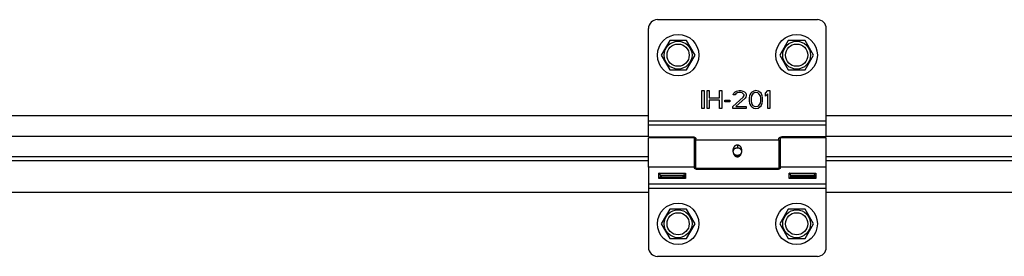
# Model space of a CAD drawing. Units: millimetres. Extents: x 50236 to 3786672, y -23015 to 15439.
# Drawn here: x 61287 to 61619, y -11232 to -11152 of the extents above; entities that cross this region are included whole.
import ezdxf

# ---------------------------------------------------------------- set-up
doc = ezdxf.new("R2010")
doc.units = ezdxf.units.MM
doc.header["$LTSCALE"] = 46.255
doc.layers.get('0').update_dxf_attribs({"linetype": 'CONTINUOUS'})

msp = doc.modelspace()

# ---------------------------------------------------------------- linework, layer by layer
at = {"color": 9, "linetype": 'Continuous'}
for p, q in [((61501.818, -11151.862), (61555.818, -11151.862)), ((61498.818, -11191.473), (61498.818, -11154.862)), ((61558.818, -11191.473), (61558.818, -11154.862)), ((61505.968, -11158.926), (61503.118, -11163.862)), ((61511.668, -11158.926), (61505.968, -11158.926)), ((61514.518, -11163.862), (61511.668, -11158.926)), ((61545.968, -11158.926), (61543.118, -11163.862)), ((61551.668, -11158.926), (61545.968, -11158.926)), ((61554.518, -11163.862), (61551.668, -11158.926)), ((61503.118, -11163.862), (61505.968, -11168.799)), ((61511.668, -11168.799), (61514.518, -11163.862)), ((61543.118, -11163.862), (61545.968, -11168.799)), ((61551.668, -11168.799), (61554.518, -11163.862)), ((61505.968, -11168.799), (61511.668, -11168.799)), ((61545.968, -11168.799), (61551.668, -11168.799)), ((61516.818, -11175.862), (61517.568, -11175.862)), ((61516.818, -11181.862), (61516.818, -11175.862)), ((61517.568, -11175.862), (61517.568, -11181.862)), ((61518.568, -11175.862), (61519.318, -11175.862)), ((61518.568, -11181.862), (61518.568, -11175.862)), ((61519.318, -11175.862), (61519.318, -11178.288)), ((61519.318, -11178.288), (61522.818, -11178.288)), ((61522.818, -11175.862), (61523.568, -11175.862)), ((61522.818, -11178.288), (61522.818, -11175.862)), ((61523.568, -11175.862), (61523.568, -11181.862)), ((61527.318, -11181.224), (61530.818, -11178.033)), ((61527.443, -11177.267), (61527.568, -11176.756)), ((61528.068, -11177.267), (61527.443, -11177.267)), ((61527.568, -11176.756), (61528.068, -11176.245)), ((61528.068, -11176.245), (61528.568, -11175.99)), ((61528.318, -11176.884), (61528.068, -11177.267)), ((61528.693, -11176.628), (61528.318, -11176.884)), ((61531.443, -11178.415), (61528.318, -11181.224)), ((61528.568, -11175.99), (61529.443, -11175.862)), ((61529.318, -11176.501), (61528.693, -11176.628)), ((61529.818, -11176.501), (61529.318, -11176.501)), ((61529.443, -11175.862), (61529.943, -11175.862)), ((61530.443, -11176.628), (61529.818, -11176.501)), ((61529.943, -11175.862), (61530.693, -11175.99)), ((61530.818, -11176.884), (61530.443, -11176.628)), ((61530.693, -11175.99), (61531.193, -11176.245)), ((61531.068, -11177.267), (61530.818, -11176.884)), ((61530.818, -11178.033), (61531.068, -11177.522)), ((61531.068, -11177.522), (61531.068, -11177.267)), ((61531.193, -11176.245), (61531.693, -11176.756)), ((61531.693, -11178.033), (61531.443, -11178.415)), ((61531.693, -11176.756), (61531.818, -11177.267)), ((61531.818, -11177.522), (61531.693, -11178.033)), ((61531.818, -11177.267), (61531.818, -11177.522)), ((61532.943, -11177.65), (61532.818, -11178.288)), ((61532.818, -11178.288), (61532.818, -11179.437)), ((61533.068, -11177.267), (61532.943, -11177.65)), ((61533.318, -11176.756), (61533.068, -11177.267)), ((61533.693, -11176.373), (61533.318, -11176.756)), ((61533.568, -11177.65), (61533.443, -11178.415)), ((61533.443, -11178.415), (61533.443, -11179.309)), ((61534.068, -11176.884), (61533.568, -11177.65)), ((61534.318, -11175.99), (61533.693, -11176.373)), ((61534.443, -11176.628), (61534.068, -11176.884)), ((61535.068, -11175.862), (61534.318, -11175.99)), ((61535.068, -11176.501), (61534.443, -11176.628)), ((61535.818, -11175.99), (61535.068, -11175.862)), ((61535.693, -11176.628), (61535.068, -11176.501)), ((61536.068, -11176.884), (61535.693, -11176.628)), ((61536.443, -11176.373), (61535.818, -11175.99)), ((61536.568, -11177.65), (61536.068, -11176.884)), ((61536.818, -11176.756), (61536.443, -11176.373)), ((61536.693, -11178.415), (61536.568, -11177.65)), ((61536.693, -11179.309), (61536.693, -11178.415)), ((61537.068, -11177.267), (61536.818, -11176.756)), ((61537.193, -11177.65), (61537.068, -11177.267)), ((61537.318, -11178.288), (61537.193, -11177.65)), ((61537.318, -11179.437), (61537.318, -11178.288)), ((61538.318, -11176.756), (61539.068, -11175.862)), ((61538.318, -11177.777), (61538.318, -11176.756)), ((61539.068, -11176.884), (61538.318, -11177.777)), ((61539.068, -11175.862), (61539.818, -11175.862)), ((61539.068, -11181.862), (61539.068, -11176.884)), ((61539.818, -11175.862), (61539.818, -11181.862)), ((61517.568, -11181.862), (61516.818, -11181.862)), ((61519.318, -11181.862), (61518.568, -11181.862)), ((61522.818, -11179.054), (61519.318, -11179.054)), ((61519.318, -11179.054), (61519.318, -11181.862)), ((61522.818, -11181.862), (61522.818, -11179.054)), ((61523.568, -11181.862), (61522.818, -11181.862)), ((61524.568, -11179.054), (61526.318, -11179.054)), ((61524.568, -11179.692), (61524.568, -11179.054)), ((61526.318, -11179.692), (61524.568, -11179.692)), ((61526.318, -11179.054), (61526.318, -11179.692)), ((61527.318, -11181.862), (61527.318, -11181.224)), ((61531.818, -11181.862), (61527.318, -11181.862)), ((61528.318, -11181.224), (61531.818, -11181.224)), ((61531.818, -11181.224), (61531.818, -11181.862)), ((61532.818, -11179.437), (61532.943, -11180.075)), ((61532.943, -11180.075), (61533.068, -11180.458)), ((61533.068, -11180.458), (61533.318, -11180.969)), ((61533.318, -11180.969), (61533.693, -11181.352)), ((61533.443, -11179.309), (61533.568, -11180.075)), ((61533.568, -11180.075), (61534.068, -11180.841)), ((61533.693, -11181.352), (61534.318, -11181.735)), ((61534.068, -11180.841), (61534.443, -11181.096)), ((61534.318, -11181.735), (61535.068, -11181.862)), ((61534.443, -11181.096), (61535.068, -11181.224)), ((61535.068, -11181.224), (61535.693, -11181.096)), ((61535.068, -11181.862), (61535.818, -11181.735)), ((61535.693, -11181.096), (61536.068, -11180.841)), ((61535.818, -11181.735), (61536.443, -11181.352)), ((61536.068, -11180.841), (61536.568, -11180.075)), ((61536.443, -11181.352), (61536.818, -11180.969)), ((61536.568, -11180.075), (61536.693, -11179.309)), ((61536.818, -11180.969), (61537.068, -11180.458)), ((61537.068, -11180.458), (61537.193, -11180.075)), ((61537.193, -11180.075), (61537.318, -11179.437)), ((61539.818, -11181.862), (61539.068, -11181.862)), ((61498.818, -11184.38), (60732.818, -11184.38)), ((62318.818, -11184.38), (61558.818, -11184.38)), ((61498.818, -11186.034), (61558.818, -11186.034)), ((61498.818, -11187.448), (61558.818, -11187.448)), ((61498.818, -11191.362), (60732.818, -11191.362)), ((61498.818, -11191.473), (61513.818, -11191.473)), ((61514.318, -11191.862), (61498.818, -11191.862)), ((61498.818, -11201.692), (61498.818, -11191.862)), ((61514.318, -11201.692), (61514.318, -11191.862)), ((61558.818, -11191.862), (61543.318, -11191.862)), ((61543.318, -11201.692), (61543.318, -11191.862)), ((61558.818, -11191.473), (61543.818, -11191.473)), ((62318.818, -11191.362), (61558.818, -11191.362)), ((61558.818, -11201.692), (61558.818, -11191.862)), ((61514.818, -11193.862), (61514.318, -11193.862)), ((61514.818, -11192.527), (61514.818, -11192.18)), ((61514.818, -11192.527), (61542.818, -11192.527)), ((61514.818, -11202.012), (61514.818, -11192.527)), ((61528.818, -11194.255), (61528.818, -11195.268)), ((61542.818, -11192.527), (61542.818, -11192.18)), ((61542.818, -11192.527), (61542.818, -11202.012)), ((61543.318, -11193.862), (61542.818, -11193.862)), ((61498.818, -11198.205), (60732.818, -11198.205)), ((61528.818, -11198.194), (61528.818, -11197.677)), ((62318.818, -11198.205), (61558.818, -11198.205)), ((61498.818, -11199.62), (60732.818, -11199.62)), ((61514.318, -11201.692), (61498.818, -11201.692)), ((61498.818, -11201.692), (61498.818, -11228.862)), ((61514.818, -11199.862), (61514.318, -11199.862)), ((61514.318, -11201.692), (61514.318, -11201.812)), ((61543.318, -11199.862), (61542.818, -11199.862)), ((61558.818, -11201.692), (61543.318, -11201.692)), ((61543.318, -11201.692), (61543.318, -11201.812)), ((62318.818, -11199.62), (61558.818, -11199.62)), ((61558.818, -11228.862), (61558.818, -11201.692)), ((61502.339, -11203.771), (61511.298, -11203.771)), ((61502.339, -11205.51), (61502.339, -11203.771)), ((61502.828, -11204.4), (61510.808, -11204.4)), ((61502.828, -11205.364), (61502.828, -11204.4)), ((61503.318, -11205.029), (61510.318, -11205.029)), ((61503.318, -11205.364), (61503.318, -11205.029)), ((61510.318, -11205.029), (61510.318, -11205.364)), ((61510.808, -11204.4), (61510.808, -11205.364)), ((61511.298, -11203.771), (61511.298, -11205.51)), ((61514.818, -11202.012), (61542.818, -11202.012)), ((61542.318, -11202.519), (61515.318, -11202.519)), ((61546.339, -11203.771), (61555.298, -11203.771)), ((61546.339, -11205.51), (61546.339, -11203.771)), ((61546.828, -11204.4), (61554.808, -11204.4)), ((61546.828, -11205.364), (61546.828, -11204.4)), ((61554.318, -11205.029), (61547.318, -11205.029)), ((61547.318, -11205.029), (61547.318, -11205.364)), ((61554.318, -11205.364), (61554.318, -11205.029)), ((61554.808, -11204.4), (61554.808, -11205.364)), ((61555.298, -11203.771), (61555.298, -11205.51)), ((61558.818, -11207.519), (61498.818, -11207.519)), ((61511.298, -11205.51), (61502.339, -11205.51)), ((61510.945, -11205.364), (61502.692, -11205.364)), ((61555.298, -11205.51), (61546.339, -11205.51)), ((61554.945, -11205.364), (61546.692, -11205.364)), ((61498.818, -11210.305), (60732.818, -11210.305)), ((61558.818, -11208.933), (61498.818, -11208.933)), ((62318.818, -11210.305), (61558.818, -11210.305)), ((61505.968, -11215.926), (61503.118, -11220.862)), ((61511.668, -11215.926), (61505.968, -11215.926)), ((61514.518, -11220.862), (61511.668, -11215.926)), ((61545.968, -11215.926), (61543.118, -11220.862)), ((61551.668, -11215.926), (61545.968, -11215.926)), ((61554.518, -11220.862), (61551.668, -11215.926)), ((61503.118, -11220.862), (61505.968, -11225.799)), ((61511.668, -11225.799), (61514.518, -11220.862)), ((61543.118, -11220.862), (61545.968, -11225.799)), ((61551.668, -11225.799), (61554.518, -11220.862)), ((61505.968, -11225.799), (61511.668, -11225.799)), ((61545.968, -11225.799), (61551.668, -11225.799)), ((61555.818, -11231.862), (61501.818, -11231.862))]:
    msp.add_line(p, q, dxfattribs=at)
for centre, radius in [((61508.818, -11163.862), 7), ((61548.818, -11163.862), 7), ((61508.818, -11163.862), 4.7), ((61508.818, -11163.862), 3.75), ((61548.818, -11163.862), 4.7), ((61548.818, -11163.862), 3.75), ((61508.818, -11220.862), 7), ((61548.818, -11220.862), 7), ((61508.818, -11220.862), 4.7), ((61508.818, -11220.862), 3.75), ((61548.818, -11220.862), 4.7), ((61548.818, -11220.862), 3.75)]:
    msp.add_circle(centre, radius, dxfattribs=at)
for centre, start, end in [((61501.818, -11154.862), 90, 180), ((61555.818, -11154.862), 0, 90), ((61501.818, -11228.862), 180, 270), ((61555.818, -11228.862), 270, 0)]:
    msp.add_arc(centre, 3, start, end, dxfattribs=at)
for points, start_tangent, end_tangent in [([(61513.818, -11191.473), (61513.847, -11191.474), (61513.875, -11191.474), (61513.904, -11191.476), (61513.932, -11191.478), (61513.961, -11191.48), (61513.989, -11191.484), (61514.017, -11191.487), (61514.045, -11191.492), (61514.073, -11191.496), (61514.1, -11191.502), (61514.127, -11191.508), (61514.154, -11191.514), (61514.181, -11191.521), (61514.208, -11191.529), (61514.234, -11191.537), (61514.26, -11191.546), (61514.285, -11191.555), (61514.31, -11191.565), (61514.335, -11191.575), (61514.359, -11191.585), (61514.383, -11191.597), (61514.406, -11191.608), (61514.429, -11191.62), (61514.451, -11191.633), (61514.473, -11191.646), (61514.495, -11191.659), (61514.515, -11191.673), (61514.535, -11191.688), (61514.555, -11191.702), (61514.574, -11191.717), (61514.593, -11191.733), (61514.61, -11191.749), (61514.627, -11191.765), (61514.644, -11191.781), (61514.66, -11191.798), (61514.675, -11191.815), (61514.689, -11191.833), (61514.703, -11191.85), (61514.716, -11191.868), (61514.728, -11191.887), (61514.739, -11191.905), (61514.75, -11191.924), (61514.76, -11191.943), (61514.769, -11191.962), (61514.778, -11191.981), (61514.786, -11192.001), (61514.792, -11192.02), (61514.798, -11192.04), (61514.804, -11192.06), (61514.808, -11192.08), (61514.812, -11192.1), (61514.815, -11192.12), (61514.817, -11192.14), (61514.818, -11192.16), (61514.818, -11192.18)], (0.1350598, 0), (0, -0.1350598)), ([(61542.818, -11192.18), (61542.819, -11192.16), (61542.82, -11192.14), (61542.822, -11192.12), (61542.825, -11192.1), (61542.829, -11192.08), (61542.833, -11192.06), (61542.838, -11192.04), (61542.844, -11192.02), (61542.851, -11192.001), (61542.859, -11191.981), (61542.867, -11191.962), (61542.877, -11191.943), (61542.887, -11191.924), (61542.897, -11191.905), (61542.909, -11191.887), (61542.921, -11191.868), (61542.934, -11191.85), (61542.948, -11191.833), (61542.962, -11191.815), (61542.977, -11191.798), (61542.993, -11191.781), (61543.009, -11191.765), (61543.026, -11191.749), (61543.044, -11191.733), (61543.063, -11191.717), (61543.082, -11191.702), (61543.101, -11191.688), (61543.121, -11191.673), (61543.142, -11191.659), (61543.164, -11191.646), (61543.185, -11191.633), (61543.208, -11191.62), (61543.231, -11191.608), (61543.254, -11191.597), (61543.278, -11191.585), (61543.302, -11191.575), (61543.327, -11191.565), (61543.352, -11191.555), (61543.377, -11191.546), (61543.403, -11191.537), (61543.429, -11191.529), (61543.456, -11191.521), (61543.482, -11191.514), (61543.509, -11191.508), (61543.537, -11191.502), (61543.564, -11191.496), (61543.592, -11191.492), (61543.62, -11191.487), (61543.648, -11191.484), (61543.676, -11191.48), (61543.704, -11191.478), (61543.733, -11191.476), (61543.761, -11191.474), (61543.79, -11191.474), (61543.818, -11191.473)], (0, 0.1350598), (0.1350598, 0)), ([(61528.818, -11194.255), (61528.671, -11194.264), (61528.526, -11194.289), (61528.383, -11194.332), (61528.244, -11194.391), (61528.111, -11194.466), (61527.985, -11194.558), (61527.867, -11194.665), (61527.758, -11194.787), (61527.659, -11194.924), (61527.571, -11195.074), (61527.495, -11195.236), (61527.433, -11195.408), (61527.383, -11195.59), (61527.347, -11195.779), (61527.326, -11195.973), (61527.318, -11196.171)], (-0.2706038, 0), (0, -0.2706641)), ([(61528.818, -11195.268), (61528.671, -11195.273), (61528.526, -11195.289), (61528.383, -11195.314), (61528.244, -11195.35), (61528.111, -11195.397), (61527.985, -11195.453), (61527.867, -11195.518), (61527.758, -11195.593), (61527.659, -11195.677), (61527.571, -11195.768), (61527.495, -11195.867), (61527.433, -11195.973), (61527.383, -11196.084), (61527.347, -11196.2), (61527.326, -11196.319), (61527.323, -11196.338)], (-0.2015486, 0), (-0.0201595, -0.2006582)), ([(61530.318, -11196.171), (61530.311, -11195.973), (61530.29, -11195.779), (61530.254, -11195.59), (61530.204, -11195.408), (61530.141, -11195.236), (61530.066, -11195.074), (61529.978, -11194.924), (61529.879, -11194.787), (61529.77, -11194.665), (61529.652, -11194.558), (61529.525, -11194.466), (61529.392, -11194.391), (61529.254, -11194.332), (61529.111, -11194.289), (61528.965, -11194.264), (61528.818, -11194.255)], (0, 0.2706641), (-0.2706038, 0)), ([(61530.313, -11196.338), (61530.311, -11196.319), (61530.29, -11196.2), (61530.254, -11196.084), (61530.204, -11195.973), (61530.141, -11195.867), (61530.066, -11195.768), (61529.978, -11195.677), (61529.879, -11195.593), (61529.77, -11195.518), (61529.652, -11195.453), (61529.525, -11195.397), (61529.392, -11195.35), (61529.254, -11195.314), (61529.111, -11195.289), (61528.965, -11195.273), (61528.818, -11195.268)], (-0.0201595, 0.2006582), (-0.2015486, 0)), ([(61527.318, -11196.171), (61527.323, -11196.338)], (0, -0.0167226), (0.0010214, -0.0166913)), ([(61527.323, -11196.338), (61527.326, -11196.37), (61527.347, -11196.567), (61527.383, -11196.761), (61527.408, -11196.862)], (0.0032475, -0.0530712), (0.0136541, -0.0513885)), ([(61527.408, -11196.862), (61527.433, -11196.916), (61527.495, -11197.026), (61527.571, -11197.131), (61527.659, -11197.229), (61527.758, -11197.319), (61527.867, -11197.4), (61527.985, -11197.472), (61528.111, -11197.534), (61528.244, -11197.585), (61528.383, -11197.625), (61528.526, -11197.654), (61528.671, -11197.671), (61528.818, -11197.677)], (0.0686276, -0.1579824), (0.1721537, 0)), ([(61527.408, -11196.862), (61527.433, -11196.95), (61527.495, -11197.131), (61527.571, -11197.302), (61527.659, -11197.462), (61527.758, -11197.609), (61527.867, -11197.742), (61527.985, -11197.859), (61528.111, -11197.96), (61528.244, -11198.043), (61528.383, -11198.109), (61528.526, -11198.156), (61528.671, -11198.184), (61528.818, -11198.194)], (0.0535693, -0.2016134), (0.2085588, 0)), ([(61528.818, -11197.677), (61528.965, -11197.671), (61529.111, -11197.654), (61529.254, -11197.625), (61529.392, -11197.585), (61529.525, -11197.534), (61529.652, -11197.472), (61529.77, -11197.4), (61529.879, -11197.319), (61529.978, -11197.229), (61530.066, -11197.131), (61530.141, -11197.026), (61530.204, -11196.916), (61530.229, -11196.862)], (0.1721537, 0), (0.0686276, 0.1579824)), ([(61528.818, -11198.194), (61528.965, -11198.184), (61529.111, -11198.156), (61529.254, -11198.109), (61529.392, -11198.043), (61529.525, -11197.96), (61529.652, -11197.859), (61529.77, -11197.742), (61529.879, -11197.609), (61529.978, -11197.462), (61530.066, -11197.302), (61530.141, -11197.131), (61530.204, -11196.95), (61530.229, -11196.862)], (0.2085588, 0), (0.0535693, 0.2016134)), ([(61530.229, -11196.862), (61530.254, -11196.761), (61530.29, -11196.567), (61530.311, -11196.37), (61530.313, -11196.338)], (0.0136541, 0.0513885), (0.0032475, 0.0530712)), ([(61530.313, -11196.338), (61530.318, -11196.171)], (0.0010214, 0.0166913), (0, 0.0167226)), ([(61515.318, -11202.519), (61515.29, -11202.519), (61515.262, -11202.518), (61515.234, -11202.517), (61515.206, -11202.515), (61515.179, -11202.512), (61515.151, -11202.509), (61515.123, -11202.506), (61515.096, -11202.501), (61515.069, -11202.497), (61515.042, -11202.492), (61515.015, -11202.486), (61514.988, -11202.479), (61514.962, -11202.473), (61514.936, -11202.465), (61514.91, -11202.457), (61514.884, -11202.449), (61514.859, -11202.44), (61514.835, -11202.431), (61514.81, -11202.421), (61514.786, -11202.411), (61514.763, -11202.4), (61514.74, -11202.389), (61514.717, -11202.377), (61514.695, -11202.365), (61514.673, -11202.352), (61514.652, -11202.339), (61514.631, -11202.326), (61514.611, -11202.312), (61514.592, -11202.298), (61514.573, -11202.283), (61514.554, -11202.268), (61514.537, -11202.253), (61514.519, -11202.237), (61514.503, -11202.221), (61514.487, -11202.205), (61514.472, -11202.188), (61514.457, -11202.171), (61514.443, -11202.154), (61514.43, -11202.137), (61514.417, -11202.119), (61514.406, -11202.101), (61514.394, -11202.083), (61514.384, -11202.064), (61514.374, -11202.046), (61514.366, -11202.027), (61514.357, -11202.008), (61514.35, -11201.989), (61514.343, -11201.969), (61514.338, -11201.95), (61514.332, -11201.931), (61514.328, -11201.911), (61514.325, -11201.891), (61514.322, -11201.871), (61514.32, -11201.852), (61514.319, -11201.832), (61514.318, -11201.812)], (-0.13506, 0), (0, 0.13506)), ([(61543.318, -11201.812), (61543.318, -11201.832), (61543.317, -11201.852), (61543.315, -11201.871), (61543.312, -11201.891), (61543.309, -11201.911), (61543.304, -11201.931), (61543.299, -11201.95), (61543.293, -11201.969), (61543.287, -11201.989), (61543.279, -11202.008), (61543.271, -11202.027), (61543.262, -11202.046), (61543.253, -11202.064), (61543.242, -11202.083), (61543.231, -11202.101), (61543.219, -11202.119), (61543.207, -11202.137), (61543.194, -11202.154), (61543.18, -11202.171), (61543.165, -11202.188), (61543.15, -11202.205), (61543.134, -11202.221), (61543.117, -11202.237), (61543.1, -11202.253), (61543.082, -11202.268), (61543.064, -11202.283), (61543.045, -11202.298), (61543.025, -11202.312), (61543.005, -11202.326), (61542.985, -11202.339), (61542.964, -11202.352), (61542.942, -11202.365), (61542.92, -11202.377), (61542.897, -11202.389), (61542.874, -11202.4), (61542.85, -11202.411), (61542.826, -11202.421), (61542.802, -11202.431), (61542.777, -11202.44), (61542.752, -11202.449), (61542.727, -11202.457), (61542.701, -11202.465), (61542.675, -11202.473), (61542.649, -11202.479), (61542.622, -11202.486), (61542.595, -11202.492), (61542.568, -11202.497), (61542.541, -11202.501), (61542.513, -11202.506), (61542.486, -11202.509), (61542.458, -11202.512), (61542.43, -11202.515), (61542.402, -11202.517), (61542.374, -11202.518), (61542.346, -11202.519), (61542.318, -11202.519)], (0, -0.13506), (-0.13506, 0)), ([(61502.828, -11204.4), (61502.826, -11204.39), (61502.823, -11204.381), (61502.82, -11204.371), (61502.817, -11204.361), (61502.814, -11204.351), (61502.81, -11204.341), (61502.807, -11204.331), (61502.803, -11204.321), (61502.799, -11204.311), (61502.794, -11204.301), (61502.79, -11204.291), (61502.785, -11204.281), (61502.78, -11204.271), (61502.775, -11204.261), (61502.77, -11204.251), (61502.765, -11204.242), (61502.76, -11204.232), (61502.754, -11204.222), (61502.749, -11204.212), (61502.743, -11204.203), (61502.737, -11204.193), (61502.731, -11204.183), (61502.725, -11204.174), (61502.719, -11204.164), (61502.713, -11204.155), (61502.707, -11204.145), (61502.7, -11204.136), (61502.694, -11204.127), (61502.687, -11204.117), (61502.681, -11204.108), (61502.674, -11204.099), (61502.667, -11204.09), (61502.66, -11204.081), (61502.653, -11204.072), (61502.646, -11204.063), (61502.639, -11204.054), (61502.632, -11204.046), (61502.625, -11204.037), (61502.618, -11204.028), (61502.61, -11204.02), (61502.603, -11204.011), (61502.596, -11204.003), (61502.588, -11203.995), (61502.581, -11203.986), (61502.573, -11203.978), (61502.566, -11203.97), (61502.558, -11203.962), (61502.55, -11203.954), (61502.543, -11203.946), (61502.535, -11203.938), (61502.527, -11203.931), (61502.52, -11203.923), (61502.512, -11203.915), (61502.504, -11203.908), (61502.496, -11203.901), (61502.489, -11203.893), (61502.481, -11203.886), (61502.473, -11203.879), (61502.465, -11203.872), (61502.457, -11203.865), (61502.449, -11203.858), (61502.441, -11203.851), (61502.433, -11203.844), (61502.425, -11203.838), (61502.417, -11203.831), (61502.41, -11203.825), (61502.402, -11203.818), (61502.394, -11203.812), (61502.386, -11203.806), (61502.378, -11203.8), (61502.37, -11203.794), (61502.362, -11203.788), (61502.354, -11203.782), (61502.346, -11203.776), (61502.339, -11203.771)], (-0.018921, 0.0789235), (-0.0662668, 0.0468577)), ([(61502.828, -11204.4), (61502.83, -11204.406), (61502.832, -11204.412), (61502.833, -11204.419), (61502.835, -11204.425), (61502.837, -11204.431), (61502.839, -11204.437), (61502.841, -11204.443), (61502.843, -11204.45), (61502.845, -11204.456), (61502.848, -11204.462), (61502.85, -11204.468), (61502.852, -11204.475), (61502.855, -11204.481), (61502.857, -11204.487), (61502.86, -11204.493), (61502.863, -11204.5), (61502.866, -11204.506), (61502.869, -11204.512), (61502.871, -11204.518), (61502.874, -11204.525), (61502.877, -11204.531), (61502.881, -11204.537), (61502.884, -11204.543), (61502.887, -11204.549), (61502.89, -11204.556), (61502.894, -11204.562), (61502.897, -11204.568), (61502.9, -11204.574), (61502.904, -11204.58), (61502.907, -11204.586), (61502.911, -11204.593), (61502.914, -11204.599), (61502.918, -11204.605), (61502.922, -11204.611), (61502.926, -11204.617), (61502.929, -11204.623), (61502.933, -11204.629), (61502.937, -11204.635), (61502.941, -11204.641), (61502.945, -11204.647), (61502.949, -11204.653), (61502.953, -11204.659), (61502.957, -11204.665), (61502.961, -11204.671), (61502.965, -11204.677), (61502.969, -11204.682), (61502.974, -11204.688), (61502.978, -11204.694), (61502.982, -11204.7), (61502.986, -11204.706), (61502.991, -11204.711), (61502.995, -11204.717), (61502.999, -11204.723), (61503.004, -11204.728), (61503.008, -11204.734), (61503.013, -11204.74), (61503.017, -11204.745), (61503.022, -11204.751), (61503.026, -11204.756), (61503.031, -11204.762), (61503.035, -11204.767), (61503.04, -11204.773), (61503.045, -11204.778), (61503.049, -11204.783), (61503.054, -11204.789), (61503.059, -11204.794), (61503.063, -11204.799), (61503.068, -11204.805), (61503.073, -11204.81), (61503.077, -11204.815), (61503.082, -11204.82), (61503.087, -11204.826), (61503.092, -11204.831), (61503.097, -11204.836), (61503.101, -11204.841), (61503.106, -11204.846), (61503.111, -11204.851), (61503.116, -11204.856), (61503.121, -11204.861), (61503.126, -11204.866), (61503.131, -11204.871), (61503.135, -11204.876), (61503.14, -11204.88), (61503.145, -11204.885), (61503.15, -11204.89), (61503.155, -11204.895), (61503.16, -11204.899), (61503.165, -11204.904), (61503.17, -11204.909), (61503.175, -11204.913), (61503.18, -11204.918), (61503.185, -11204.922), (61503.19, -11204.927), (61503.195, -11204.931), (61503.2, -11204.935), (61503.205, -11204.94), (61503.21, -11204.944), (61503.215, -11204.948), (61503.22, -11204.953), (61503.225, -11204.957), (61503.23, -11204.961), (61503.235, -11204.965), (61503.24, -11204.969), (61503.245, -11204.973), (61503.25, -11204.977), (61503.255, -11204.981), (61503.259, -11204.985), (61503.264, -11204.989), (61503.269, -11204.993), (61503.274, -11204.997), (61503.279, -11205.001), (61503.284, -11205.004), (61503.289, -11205.008), (61503.294, -11205.012), (61503.299, -11205.015), (61503.304, -11205.019), (61503.309, -11205.022), (61503.314, -11205.026), (61503.318, -11205.029)], (0.0189211, -0.0789237), (0.0662669, -0.0468578)), ([(61510.808, -11204.4), (61510.807, -11204.406), (61510.805, -11204.412), (61510.803, -11204.419), (61510.802, -11204.425), (61510.8, -11204.431), (61510.798, -11204.437), (61510.796, -11204.443), (61510.794, -11204.45), (61510.791, -11204.456), (61510.789, -11204.462), (61510.787, -11204.468), (61510.784, -11204.475), (61510.782, -11204.481), (61510.779, -11204.487), (61510.777, -11204.493), (61510.774, -11204.5), (61510.771, -11204.506), (61510.768, -11204.512), (61510.765, -11204.518), (61510.762, -11204.525), (61510.759, -11204.531), (61510.756, -11204.537), (61510.753, -11204.543), (61510.75, -11204.549), (61510.747, -11204.556), (61510.743, -11204.562), (61510.74, -11204.568), (61510.736, -11204.574), (61510.733, -11204.58), (61510.729, -11204.586), (61510.726, -11204.593), (61510.722, -11204.599), (61510.719, -11204.605), (61510.715, -11204.611), (61510.711, -11204.617), (61510.707, -11204.623), (61510.703, -11204.629), (61510.7, -11204.635), (61510.696, -11204.641), (61510.692, -11204.647), (61510.688, -11204.653), (61510.684, -11204.659), (61510.68, -11204.665), (61510.676, -11204.671), (61510.671, -11204.677), (61510.667, -11204.682), (61510.663, -11204.688), (61510.659, -11204.694), (61510.655, -11204.7), (61510.65, -11204.706), (61510.646, -11204.711), (61510.642, -11204.717), (61510.637, -11204.723), (61510.633, -11204.728), (61510.628, -11204.734), (61510.624, -11204.74), (61510.62, -11204.745), (61510.615, -11204.751), (61510.61, -11204.756), (61510.606, -11204.762), (61510.601, -11204.767), (61510.597, -11204.773), (61510.592, -11204.778), (61510.588, -11204.783), (61510.583, -11204.789), (61510.578, -11204.794), (61510.573, -11204.799), (61510.569, -11204.805), (61510.564, -11204.81), (61510.559, -11204.815), (61510.555, -11204.82), (61510.55, -11204.826), (61510.545, -11204.831), (61510.54, -11204.836), (61510.535, -11204.841), (61510.531, -11204.846), (61510.526, -11204.851), (61510.521, -11204.856), (61510.516, -11204.861), (61510.511, -11204.866), (61510.506, -11204.871), (61510.501, -11204.876), (61510.496, -11204.88), (61510.491, -11204.885), (61510.487, -11204.89), (61510.482, -11204.895), (61510.477, -11204.899), (61510.472, -11204.904), (61510.467, -11204.909), (61510.462, -11204.913), (61510.457, -11204.918), (61510.452, -11204.922), (61510.447, -11204.927), (61510.442, -11204.931), (61510.437, -11204.935), (61510.432, -11204.94), (61510.427, -11204.944), (61510.422, -11204.948), (61510.417, -11204.953), (61510.412, -11204.957), (61510.407, -11204.961), (61510.402, -11204.965), (61510.397, -11204.969), (61510.392, -11204.973), (61510.387, -11204.977), (61510.382, -11204.981), (61510.377, -11204.985), (61510.372, -11204.989), (61510.367, -11204.993), (61510.362, -11204.997), (61510.357, -11205.001), (61510.353, -11205.004), (61510.348, -11205.008), (61510.343, -11205.012), (61510.338, -11205.015), (61510.333, -11205.019), (61510.328, -11205.022), (61510.323, -11205.026), (61510.318, -11205.029)], (-0.0189211, -0.0789237), (-0.0662669, -0.0468578)), ([(61510.808, -11204.4), (61510.811, -11204.39), (61510.813, -11204.381), (61510.816, -11204.371), (61510.819, -11204.361), (61510.823, -11204.351), (61510.826, -11204.341), (61510.83, -11204.331), (61510.834, -11204.321), (61510.838, -11204.311), (61510.843, -11204.301), (61510.847, -11204.291), (61510.852, -11204.281), (61510.856, -11204.271), (61510.861, -11204.261), (61510.866, -11204.251), (61510.872, -11204.242), (61510.877, -11204.232), (61510.882, -11204.222), (61510.888, -11204.212), (61510.894, -11204.203), (61510.9, -11204.193), (61510.905, -11204.183), (61510.911, -11204.174), (61510.918, -11204.164), (61510.924, -11204.155), (61510.93, -11204.145), (61510.937, -11204.136), (61510.943, -11204.127), (61510.95, -11204.117), (61510.956, -11204.108), (61510.963, -11204.099), (61510.97, -11204.09), (61510.977, -11204.081), (61510.984, -11204.072), (61510.991, -11204.063), (61510.998, -11204.054), (61511.005, -11204.046), (61511.012, -11204.037), (61511.019, -11204.028), (61511.026, -11204.02), (61511.034, -11204.011), (61511.041, -11204.003), (61511.049, -11203.995), (61511.056, -11203.986), (61511.063, -11203.978), (61511.071, -11203.97), (61511.079, -11203.962), (61511.086, -11203.954), (61511.094, -11203.946), (61511.102, -11203.938), (61511.109, -11203.931), (61511.117, -11203.923), (61511.125, -11203.915), (61511.133, -11203.908), (61511.14, -11203.901), (61511.148, -11203.893), (61511.156, -11203.886), (61511.164, -11203.879), (61511.172, -11203.872), (61511.18, -11203.865), (61511.188, -11203.858), (61511.196, -11203.851), (61511.203, -11203.844), (61511.211, -11203.838), (61511.219, -11203.831), (61511.227, -11203.825), (61511.235, -11203.818), (61511.243, -11203.812), (61511.251, -11203.806), (61511.259, -11203.8), (61511.267, -11203.794), (61511.275, -11203.788), (61511.282, -11203.782), (61511.29, -11203.776), (61511.298, -11203.771)], (0.018921, 0.0789235), (0.0662668, 0.0468577)), ([(61546.828, -11204.4), (61546.826, -11204.39), (61546.823, -11204.381), (61546.82, -11204.371), (61546.817, -11204.361), (61546.814, -11204.351), (61546.81, -11204.341), (61546.807, -11204.331), (61546.803, -11204.321), (61546.799, -11204.311), (61546.794, -11204.301), (61546.79, -11204.291), (61546.785, -11204.281), (61546.78, -11204.271), (61546.775, -11204.261), (61546.77, -11204.251), (61546.765, -11204.242), (61546.76, -11204.232), (61546.754, -11204.222), (61546.749, -11204.212), (61546.743, -11204.203), (61546.737, -11204.193), (61546.731, -11204.183), (61546.725, -11204.174), (61546.719, -11204.164), (61546.713, -11204.155), (61546.707, -11204.145), (61546.7, -11204.136), (61546.694, -11204.127), (61546.687, -11204.117), (61546.681, -11204.108), (61546.674, -11204.099), (61546.667, -11204.09), (61546.66, -11204.081), (61546.653, -11204.072), (61546.646, -11204.063), (61546.639, -11204.054), (61546.632, -11204.046), (61546.625, -11204.037), (61546.618, -11204.028), (61546.61, -11204.02), (61546.603, -11204.011), (61546.596, -11204.003), (61546.588, -11203.995), (61546.581, -11203.986), (61546.573, -11203.978), (61546.566, -11203.97), (61546.558, -11203.962), (61546.55, -11203.954), (61546.543, -11203.946), (61546.535, -11203.938), (61546.527, -11203.931), (61546.52, -11203.923), (61546.512, -11203.915), (61546.504, -11203.908), (61546.496, -11203.901), (61546.489, -11203.893), (61546.481, -11203.886), (61546.473, -11203.879), (61546.465, -11203.872), (61546.457, -11203.865), (61546.449, -11203.858), (61546.441, -11203.851), (61546.433, -11203.844), (61546.425, -11203.838), (61546.417, -11203.831), (61546.41, -11203.825), (61546.402, -11203.818), (61546.394, -11203.812), (61546.386, -11203.806), (61546.378, -11203.8), (61546.37, -11203.794), (61546.362, -11203.788), (61546.354, -11203.782), (61546.346, -11203.776), (61546.339, -11203.771)], (-0.018921, 0.0789235), (-0.0662668, 0.0468577)), ([(61546.828, -11204.4), (61546.83, -11204.406), (61546.832, -11204.412), (61546.833, -11204.419), (61546.835, -11204.425), (61546.837, -11204.431), (61546.839, -11204.437), (61546.841, -11204.443), (61546.843, -11204.45), (61546.845, -11204.456), (61546.848, -11204.462), (61546.85, -11204.468), (61546.852, -11204.475), (61546.855, -11204.481), (61546.857, -11204.487), (61546.86, -11204.493), (61546.863, -11204.5), (61546.866, -11204.506), (61546.869, -11204.512), (61546.871, -11204.518), (61546.874, -11204.525), (61546.877, -11204.531), (61546.881, -11204.537), (61546.884, -11204.543), (61546.887, -11204.549), (61546.89, -11204.556), (61546.894, -11204.562), (61546.897, -11204.568), (61546.9, -11204.574), (61546.904, -11204.58), (61546.907, -11204.586), (61546.911, -11204.593), (61546.914, -11204.599), (61546.918, -11204.605), (61546.922, -11204.611), (61546.926, -11204.617), (61546.929, -11204.623), (61546.933, -11204.629), (61546.937, -11204.635), (61546.941, -11204.641), (61546.945, -11204.647), (61546.949, -11204.653), (61546.953, -11204.659), (61546.957, -11204.665), (61546.961, -11204.671), (61546.965, -11204.677), (61546.969, -11204.682), (61546.974, -11204.688), (61546.978, -11204.694), (61546.982, -11204.7), (61546.986, -11204.706), (61546.991, -11204.711), (61546.995, -11204.717), (61546.999, -11204.723), (61547.004, -11204.728), (61547.008, -11204.734), (61547.013, -11204.74), (61547.017, -11204.745), (61547.022, -11204.751), (61547.026, -11204.756), (61547.031, -11204.762), (61547.035, -11204.767), (61547.04, -11204.773), (61547.045, -11204.778), (61547.049, -11204.783), (61547.054, -11204.789), (61547.059, -11204.794), (61547.063, -11204.799), (61547.068, -11204.805), (61547.073, -11204.81), (61547.077, -11204.815), (61547.082, -11204.82), (61547.087, -11204.826), (61547.092, -11204.831), (61547.097, -11204.836), (61547.101, -11204.841), (61547.106, -11204.846), (61547.111, -11204.851), (61547.116, -11204.856), (61547.121, -11204.861), (61547.126, -11204.866), (61547.131, -11204.871), (61547.135, -11204.876), (61547.14, -11204.88), (61547.145, -11204.885), (61547.15, -11204.89), (61547.155, -11204.895), (61547.16, -11204.899), (61547.165, -11204.904), (61547.17, -11204.909), (61547.175, -11204.913), (61547.18, -11204.918), (61547.185, -11204.922), (61547.19, -11204.927), (61547.195, -11204.931), (61547.2, -11204.935), (61547.205, -11204.94), (61547.21, -11204.944), (61547.215, -11204.948), (61547.22, -11204.953), (61547.225, -11204.957), (61547.23, -11204.961), (61547.235, -11204.965), (61547.24, -11204.969), (61547.245, -11204.973), (61547.25, -11204.977), (61547.255, -11204.981), (61547.259, -11204.985), (61547.264, -11204.989), (61547.269, -11204.993), (61547.274, -11204.997), (61547.279, -11205.001), (61547.284, -11205.004), (61547.289, -11205.008), (61547.294, -11205.012), (61547.299, -11205.015), (61547.304, -11205.019), (61547.309, -11205.022), (61547.314, -11205.026), (61547.318, -11205.029)], (0.0189211, -0.0789237), (0.0662669, -0.0468578)), ([(61554.808, -11204.4), (61554.807, -11204.406), (61554.805, -11204.412), (61554.803, -11204.419), (61554.802, -11204.425), (61554.8, -11204.431), (61554.798, -11204.437), (61554.796, -11204.443), (61554.794, -11204.45), (61554.791, -11204.456), (61554.789, -11204.462), (61554.787, -11204.468), (61554.784, -11204.475), (61554.782, -11204.481), (61554.779, -11204.487), (61554.777, -11204.493), (61554.774, -11204.5), (61554.771, -11204.506), (61554.768, -11204.512), (61554.765, -11204.518), (61554.762, -11204.525), (61554.759, -11204.531), (61554.756, -11204.537), (61554.753, -11204.543), (61554.75, -11204.549), (61554.747, -11204.556), (61554.743, -11204.562), (61554.74, -11204.568), (61554.736, -11204.574), (61554.733, -11204.58), (61554.729, -11204.586), (61554.726, -11204.593), (61554.722, -11204.599), (61554.719, -11204.605), (61554.715, -11204.611), (61554.711, -11204.617), (61554.707, -11204.623), (61554.703, -11204.629), (61554.7, -11204.635), (61554.696, -11204.641), (61554.692, -11204.647), (61554.688, -11204.653), (61554.684, -11204.659), (61554.68, -11204.665), (61554.676, -11204.671), (61554.671, -11204.677), (61554.667, -11204.682), (61554.663, -11204.688), (61554.659, -11204.694), (61554.655, -11204.7), (61554.65, -11204.706), (61554.646, -11204.711), (61554.642, -11204.717), (61554.637, -11204.723), (61554.633, -11204.728), (61554.628, -11204.734), (61554.624, -11204.74), (61554.62, -11204.745), (61554.615, -11204.751), (61554.61, -11204.756), (61554.606, -11204.762), (61554.601, -11204.767), (61554.597, -11204.773), (61554.592, -11204.778), (61554.588, -11204.783), (61554.583, -11204.789), (61554.578, -11204.794), (61554.573, -11204.799), (61554.569, -11204.805), (61554.564, -11204.81), (61554.559, -11204.815), (61554.555, -11204.82), (61554.55, -11204.826), (61554.545, -11204.831), (61554.54, -11204.836), (61554.535, -11204.841), (61554.531, -11204.846), (61554.526, -11204.851), (61554.521, -11204.856), (61554.516, -11204.861), (61554.511, -11204.866), (61554.506, -11204.871), (61554.501, -11204.876), (61554.496, -11204.88), (61554.491, -11204.885), (61554.487, -11204.89), (61554.482, -11204.895), (61554.477, -11204.899), (61554.472, -11204.904), (61554.467, -11204.909), (61554.462, -11204.913), (61554.457, -11204.918), (61554.452, -11204.922), (61554.447, -11204.927), (61554.442, -11204.931), (61554.437, -11204.935), (61554.432, -11204.94), (61554.427, -11204.944), (61554.422, -11204.948), (61554.417, -11204.953), (61554.412, -11204.957), (61554.407, -11204.961), (61554.402, -11204.965), (61554.397, -11204.969), (61554.392, -11204.973), (61554.387, -11204.977), (61554.382, -11204.981), (61554.377, -11204.985), (61554.372, -11204.989), (61554.367, -11204.993), (61554.362, -11204.997), (61554.357, -11205.001), (61554.353, -11205.004), (61554.348, -11205.008), (61554.343, -11205.012), (61554.338, -11205.015), (61554.333, -11205.019), (61554.328, -11205.022), (61554.323, -11205.026), (61554.318, -11205.029)], (-0.0189211, -0.0789237), (-0.0662669, -0.0468578)), ([(61554.808, -11204.4), (61554.811, -11204.39), (61554.813, -11204.381), (61554.816, -11204.371), (61554.819, -11204.361), (61554.823, -11204.351), (61554.826, -11204.341), (61554.83, -11204.331), (61554.834, -11204.321), (61554.838, -11204.311), (61554.843, -11204.301), (61554.847, -11204.291), (61554.852, -11204.281), (61554.856, -11204.271), (61554.861, -11204.261), (61554.866, -11204.251), (61554.872, -11204.242), (61554.877, -11204.232), (61554.882, -11204.222), (61554.888, -11204.212), (61554.894, -11204.203), (61554.9, -11204.193), (61554.905, -11204.183), (61554.911, -11204.174), (61554.918, -11204.164), (61554.924, -11204.155), (61554.93, -11204.145), (61554.937, -11204.136), (61554.943, -11204.127), (61554.95, -11204.117), (61554.956, -11204.108), (61554.963, -11204.099), (61554.97, -11204.09), (61554.977, -11204.081), (61554.984, -11204.072), (61554.991, -11204.063), (61554.998, -11204.054), (61555.005, -11204.046), (61555.012, -11204.037), (61555.019, -11204.028), (61555.026, -11204.02), (61555.034, -11204.011), (61555.041, -11204.003), (61555.049, -11203.995), (61555.056, -11203.986), (61555.063, -11203.978), (61555.071, -11203.97), (61555.079, -11203.962), (61555.086, -11203.954), (61555.094, -11203.946), (61555.102, -11203.938), (61555.109, -11203.931), (61555.117, -11203.923), (61555.125, -11203.915), (61555.133, -11203.908), (61555.14, -11203.901), (61555.148, -11203.893), (61555.156, -11203.886), (61555.164, -11203.879), (61555.172, -11203.872), (61555.18, -11203.865), (61555.188, -11203.858), (61555.196, -11203.851), (61555.203, -11203.844), (61555.211, -11203.838), (61555.219, -11203.831), (61555.227, -11203.825), (61555.235, -11203.818), (61555.243, -11203.812), (61555.251, -11203.806), (61555.259, -11203.8), (61555.267, -11203.794), (61555.275, -11203.788), (61555.282, -11203.782), (61555.29, -11203.776), (61555.298, -11203.771)], (0.018921, 0.0789235), (0.0662668, 0.0468577)), ([(61502.692, -11205.364), (61502.687, -11205.364), (61502.681, -11205.364), (61502.674, -11205.364), (61502.667, -11205.365), (61502.66, -11205.366), (61502.653, -11205.366), (61502.646, -11205.367), (61502.639, -11205.369), (61502.632, -11205.37), (61502.625, -11205.371), (61502.618, -11205.373), (61502.61, -11205.375), (61502.603, -11205.377), (61502.596, -11205.379), (61502.588, -11205.381), (61502.581, -11205.383), (61502.573, -11205.386), (61502.566, -11205.388), (61502.558, -11205.391), (61502.55, -11205.394), (61502.543, -11205.396), (61502.535, -11205.4), (61502.527, -11205.403), (61502.52, -11205.406), (61502.512, -11205.409), (61502.504, -11205.413), (61502.496, -11205.417), (61502.489, -11205.42), (61502.481, -11205.424), (61502.473, -11205.428), (61502.465, -11205.432), (61502.457, -11205.436), (61502.449, -11205.441), (61502.441, -11205.445), (61502.433, -11205.449), (61502.425, -11205.454), (61502.417, -11205.459), (61502.41, -11205.463), (61502.402, -11205.468), (61502.394, -11205.473), (61502.386, -11205.478), (61502.378, -11205.483), (61502.37, -11205.489), (61502.362, -11205.494), (61502.354, -11205.499), (61502.346, -11205.505), (61502.339, -11205.51)], (-0.0388003, -0.0000005), (-0.0316794, -0.0224007)), ([(61510.945, -11205.364), (61510.95, -11205.364), (61510.956, -11205.364), (61510.963, -11205.364), (61510.97, -11205.365), (61510.977, -11205.366), (61510.984, -11205.366), (61510.991, -11205.367), (61510.998, -11205.369), (61511.005, -11205.37), (61511.012, -11205.371), (61511.019, -11205.373), (61511.026, -11205.375), (61511.034, -11205.377), (61511.041, -11205.379), (61511.049, -11205.381), (61511.056, -11205.383), (61511.063, -11205.386), (61511.071, -11205.388), (61511.079, -11205.391), (61511.086, -11205.394), (61511.094, -11205.396), (61511.102, -11205.4), (61511.109, -11205.403), (61511.117, -11205.406), (61511.125, -11205.409), (61511.133, -11205.413), (61511.14, -11205.417), (61511.148, -11205.42), (61511.156, -11205.424), (61511.164, -11205.428), (61511.172, -11205.432), (61511.18, -11205.436), (61511.188, -11205.441), (61511.196, -11205.445), (61511.203, -11205.449), (61511.211, -11205.454), (61511.219, -11205.459), (61511.227, -11205.463), (61511.235, -11205.468), (61511.243, -11205.473), (61511.251, -11205.478), (61511.259, -11205.483), (61511.267, -11205.489), (61511.275, -11205.494), (61511.282, -11205.499), (61511.29, -11205.505), (61511.298, -11205.51)], (0.0388002, -0.0000006), (0.0316794, -0.0224007)), ([(61546.692, -11205.364), (61546.687, -11205.364), (61546.681, -11205.364), (61546.674, -11205.364), (61546.667, -11205.365), (61546.66, -11205.366), (61546.653, -11205.366), (61546.646, -11205.367), (61546.639, -11205.369), (61546.632, -11205.37), (61546.625, -11205.371), (61546.618, -11205.373), (61546.61, -11205.375), (61546.603, -11205.377), (61546.596, -11205.379), (61546.588, -11205.381), (61546.581, -11205.383), (61546.573, -11205.386), (61546.566, -11205.388), (61546.558, -11205.391), (61546.55, -11205.394), (61546.543, -11205.396), (61546.535, -11205.4), (61546.527, -11205.403), (61546.52, -11205.406), (61546.512, -11205.409), (61546.504, -11205.413), (61546.496, -11205.417), (61546.489, -11205.42), (61546.481, -11205.424), (61546.473, -11205.428), (61546.465, -11205.432), (61546.457, -11205.436), (61546.449, -11205.441), (61546.441, -11205.445), (61546.433, -11205.449), (61546.425, -11205.454), (61546.417, -11205.459), (61546.41, -11205.463), (61546.402, -11205.468), (61546.394, -11205.473), (61546.386, -11205.478), (61546.378, -11205.483), (61546.37, -11205.489), (61546.362, -11205.494), (61546.354, -11205.499), (61546.346, -11205.505), (61546.339, -11205.51)], (-0.0388003, -0.0000005), (-0.0316794, -0.0224007)), ([(61554.945, -11205.364), (61554.95, -11205.364), (61554.956, -11205.364), (61554.963, -11205.364), (61554.97, -11205.365), (61554.977, -11205.366), (61554.984, -11205.366), (61554.991, -11205.367), (61554.998, -11205.369), (61555.005, -11205.37), (61555.012, -11205.371), (61555.019, -11205.373), (61555.026, -11205.375), (61555.034, -11205.377), (61555.041, -11205.379), (61555.049, -11205.381), (61555.056, -11205.383), (61555.063, -11205.386), (61555.071, -11205.388), (61555.079, -11205.391), (61555.086, -11205.394), (61555.094, -11205.396), (61555.102, -11205.4), (61555.109, -11205.403), (61555.117, -11205.406), (61555.125, -11205.409), (61555.133, -11205.413), (61555.14, -11205.417), (61555.148, -11205.42), (61555.156, -11205.424), (61555.164, -11205.428), (61555.172, -11205.432), (61555.18, -11205.436), (61555.188, -11205.441), (61555.196, -11205.445), (61555.203, -11205.449), (61555.211, -11205.454), (61555.219, -11205.459), (61555.227, -11205.463), (61555.235, -11205.468), (61555.243, -11205.473), (61555.251, -11205.478), (61555.259, -11205.483), (61555.267, -11205.489), (61555.275, -11205.494), (61555.282, -11205.499), (61555.29, -11205.505), (61555.298, -11205.51)], (0.0388002, -0.0000006), (0.0316794, -0.0224007))]:
    msp.add_spline(points, degree=3, dxfattribs=dict(at, start_tangent=start_tangent, end_tangent=end_tangent))

doc.saveas('drawing.dxf')
